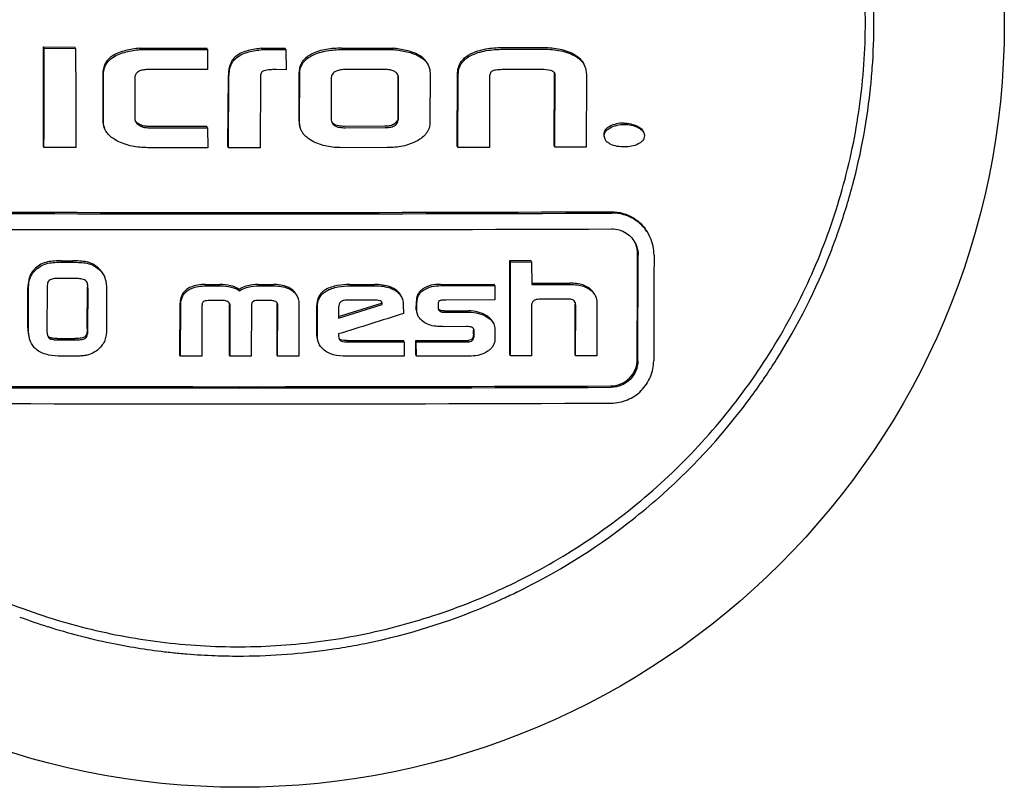
# Model space of a CAD drawing. Units: millimetres. Extents: x 14963 to 18482, y 9365 to 14234.
# Drawn here: x 17758 to 17776, y 12991 to 13006 of the extents above; entities that cross this region are included whole.
import ezdxf

# ---------------------------------------------------------------- set-up
doc = ezdxf.new("R2010")
doc.units = ezdxf.units.MM

msp = doc.modelspace()

# ---------------------------------------------------------------- linework, layer by layer
at = {"color": 7, "linetype": 'Continuous'}
for p, q in [((17758.325, 13005.197), (17758.314, 13005.222)), ((17758.314, 13005.222), (17758.906, 13005.221)), ((17758.325, 13005.197), (17758.918, 13005.196)), ((17758.918, 13005.196), (17758.906, 13005.221)), ((17760.134, 13005.173), (17760.122, 13005.199)), ((17761.401, 13005.173), (17761.389, 13005.198)), ((17761.401, 13005.173), (17761.405, 13004.796)), ((17762.431, 13005.172), (17762.419, 13005.198)), ((17762.419, 13005.198), (17762.867, 13005.198)), ((17762.431, 13005.172), (17762.879, 13005.173)), ((17762.879, 13005.173), (17762.867, 13005.198)), ((17762.879, 13005.173), (17762.883, 13004.792)), ((17763.927, 13005.199), (17764.895, 13005.2)), ((17763.939, 13005.173), (17764.906, 13005.175)), ((17764.906, 13005.175), (17764.895, 13005.2)), ((17767.693, 13005.207), (17766.957, 13005.205)), ((17766.969, 13005.179), (17767.704, 13005.181)), ((17759.431, 13004.717), (17759.429, 13003.84)), ((17761.405, 13004.796), (17760.272, 13004.796)), ((17762.883, 13004.792), (17762.693, 13004.796)), ((17763.127, 13003.825), (17763.129, 13004.746)), ((17763.138, 13003.799), (17763.14, 13004.721)), ((17764.741, 13004.798), (17764, 13004.797)), ((17765.595, 13004.727), (17765.593, 13003.803)), ((17766.105, 13003.353), (17766.113, 13004.709)), ((17767.698, 13004.798), (17766.973, 13004.796)), ((17767.935, 13003.358), (17767.939, 13004.731)), ((17767.947, 13003.333), (17767.95, 13004.706)), ((17759.441, 13003.815), (17759.443, 13004.691)), ((17760.035, 13004.649), (17760.033, 13003.879)), ((17761.787, 13003.349), (17761.795, 13004.691)), ((17761.799, 13003.323), (17761.807, 13004.665)), ((17762.399, 13004.655), (17762.396, 13003.323)), ((17763.732, 13004.625), (17763.73, 13003.896)), ((17764.991, 13004.652), (17764.99, 13003.909)), ((17765.001, 13003.884), (17765.003, 13004.627)), ((17766.116, 13003.328), (17766.125, 13004.684)), ((17766.716, 13004.648), (17766.713, 13003.329)), ((17768.541, 13004.688), (17768.538, 13003.335)), ((17761.391, 13003.725), (17760.274, 13003.726)), ((17760.285, 13003.701), (17761.403, 13003.7)), ((17761.403, 13003.7), (17761.391, 13003.725)), ((17761.403, 13003.7), (17761.407, 13003.323)), ((17764.737, 13003.727), (17763.986, 13003.726)), ((17763.998, 13003.701), (17764.749, 13003.702)), ((17758.321, 13003.327), (17758.31, 13003.352)), ((17758.919, 13003.326), (17758.321, 13003.327)), ((17761.407, 13003.323), (17760.279, 13003.324)), ((17761.799, 13003.323), (17761.787, 13003.349)), ((17762.396, 13003.323), (17761.799, 13003.323)), ((17764.789, 13003.325), (17763.94, 13003.324)), ((17766.116, 13003.328), (17766.105, 13003.353)), ((17766.713, 13003.329), (17766.116, 13003.328)), ((17767.947, 13003.333), (17767.935, 13003.358)), ((17768.538, 13003.335), (17767.947, 13003.333)), ((17758.649, 13001.19), (17758.864, 13001.19)), ((17767.099, 13001.195), (17767.496, 13001.196)), ((17767.11, 13001.169), (17767.099, 13001.195)), ((17767.508, 13001.17), (17767.496, 13001.196)), ((17758.66, 13001.165), (17758.875, 13001.165)), ((17767.11, 13001.169), (17767.508, 13001.17)), ((17767.508, 13001.17), (17767.51, 13000.742)), ((17758.918, 13000.857), (17758.583, 13000.858)), ((17759.459, 13000.894), (17759.471, 13000.863)), ((17758.016, 12999.929), (17758.019, 13000.68)), ((17758.028, 12999.904), (17758.03, 13000.654)), ((17758.379, 13000.668), (17758.376, 12999.889)), ((17759.137, 12999.915), (17759.14, 13000.692)), ((17759.149, 12999.89), (17759.151, 13000.667)), ((17759.502, 13000.654), (17759.5, 12999.901)), ((17761.357, 13000.744), (17761.637, 13000.744)), ((17761.368, 13000.719), (17761.649, 13000.719)), ((17762.008, 13000.628), (17761.997, 13000.653)), ((17762.357, 13000.744), (17762.644, 13000.744)), ((17762.368, 13000.719), (17762.656, 13000.719)), ((17764.083, 13000.745), (17764.55, 13000.746)), ((17764.094, 13000.72), (17764.561, 13000.721)), ((17765.791, 13000.748), (17766.804, 13000.751)), ((17765.802, 13000.723), (17766.815, 13000.725)), ((17766.815, 13000.725), (17766.804, 13000.751)), ((17766.815, 13000.725), (17766.818, 13000.455)), ((17767.51, 13000.768), (17768.227, 13000.77)), ((17767.51, 13000.742), (17768.239, 13000.744)), ((17761.679, 13000.443), (17761.44, 13000.443)), ((17762.281, 13000.436), (17762.239, 13000.397)), ((17762.312, 13000.443), (17762.281, 13000.436)), ((17762.582, 13000.443), (17762.312, 13000.443)), ((17764.547, 13000.45), (17764.035, 13000.449)), ((17765.336, 13000.268), (17765.337, 13000.43)), ((17766.818, 13000.455), (17765.891, 13000.452)), ((17768.196, 13000.471), (17767.678, 13000.469)), ((17768.33, 13000.406), (17768.307, 13000.44)), ((17760.882, 12999.416), (17760.888, 13000.395)), ((17760.893, 12999.391), (17760.9, 13000.37)), ((17761.298, 13000.35), (17761.295, 12999.391)), ((17761.816, 12999.416), (17761.819, 13000.363)), ((17761.828, 12999.391), (17761.831, 13000.338)), ((17762.229, 13000.34), (17762.226, 12999.391)), ((17762.712, 12999.416), (17762.715, 13000.378)), ((17762.724, 12999.391), (17762.727, 13000.352)), ((17763.125, 13000.367), (17763.122, 12999.391)), ((17763.461, 12999.78), (17763.463, 13000.349)), ((17763.472, 12999.755), (17763.474, 13000.323)), ((17763.868, 13000.139), (17764.68, 13000.394)), ((17763.868, 13000.11), (17764.692, 13000.369)), ((17763.872, 13000.319), (17763.868, 13000.11)), ((17764.692, 13000.369), (17764.68, 13000.394)), ((17765.089, 13000.367), (17765.092, 13000.197)), ((17765.348, 13000.242), (17765.349, 13000.405)), ((17765.746, 13000.359), (17765.746, 13000.295)), ((17765.746, 13000.295), (17765.751, 13000.27)), ((17765.784, 13000.241), (17765.772, 13000.266)), ((17765.858, 13000.246), (17766.322, 13000.248)), ((17767.509, 13000.356), (17767.505, 12999.399)), ((17768.326, 12999.427), (17768.329, 13000.377)), ((17768.338, 12999.402), (17768.341, 13000.351)), ((17768.739, 13000.412), (17768.735, 12999.403)), ((17765.365, 13000.161), (17765.362, 13000.168)), ((17765.87, 13000.221), (17766.333, 13000.222)), ((17766.284, 12999.951), (17765.866, 12999.95)), ((17766.413, 12999.81), (17766.414, 12999.886)), ((17766.816, 12999.901), (17766.815, 12999.702)), ((17758.395, 12999.769), (17758.416, 12999.738)), ((17758.568, 12999.727), (17758.908, 12999.726)), ((17758.58, 12999.701), (17758.92, 12999.701)), ((17763.87, 12999.812), (17763.87, 12999.78)), ((17763.87, 12999.78), (17763.877, 12999.743)), ((17763.877, 12999.743), (17763.885, 12999.716)), ((17764.028, 12999.688), (17765.096, 12999.689)), ((17765.108, 12999.664), (17765.096, 12999.689)), ((17765.324, 12999.69), (17766.32, 12999.692)), ((17765.336, 12999.664), (17765.324, 12999.69)), ((17765.327, 12999.419), (17765.324, 12999.69)), ((17766.425, 12999.785), (17766.425, 12999.861)), ((17764.039, 12999.662), (17765.108, 12999.664)), ((17765.108, 12999.664), (17765.11, 12999.393)), ((17765.336, 12999.664), (17766.331, 12999.666)), ((17765.338, 12999.394), (17765.336, 12999.664)), ((17758.867, 12999.393), (17758.649, 12999.394)), ((17760.893, 12999.391), (17760.882, 12999.416)), ((17761.295, 12999.391), (17760.893, 12999.391)), ((17761.828, 12999.391), (17761.816, 12999.416)), ((17762.226, 12999.391), (17761.828, 12999.391)), ((17762.724, 12999.391), (17762.712, 12999.416)), ((17763.122, 12999.391), (17762.724, 12999.391)), ((17765.11, 12999.393), (17764.021, 12999.392)), ((17765.338, 12999.394), (17765.327, 12999.419)), ((17766.372, 12999.396), (17765.338, 12999.394)), ((17767.108, 12999.398), (17767.096, 12999.423)), ((17767.505, 12999.399), (17767.108, 12999.398)), ((17768.338, 12999.402), (17768.326, 12999.427)), ((17768.735, 12999.403), (17768.338, 12999.402))]:
    msp.add_line(p, q, dxfattribs=at)
msp.add_circle((17762.014, 13005.667), 14.4, dxfattribs=at)
for centre, radius, start, end in [((17762.047, 13005.715), 11.75, 359.8924, 18.3892), ((17762.019, 13005.688), 11.939, 0.0356, 1.5466), ((17762.042, 13005.688), 11.916, 355.8658, 0.0365), ((17762.091, 13005.684), 11.867, 354.812, 355.8636), ((17762.108, 13005.683), 11.851, 354.2884, 354.8118), ((17762.012, 13005.695), 11.947, 345.0497, 354.2745), ((17762.028, 13005.691), 11.93, 340.6497, 345.0497), ((17762.01, 14787.232), 1785.129, 269.775421, 270.224579), ((17762.022, 14793.521), 1791.444, 269.776213, 270.223787), ((17762.021, 14789.87), 1788.091, 269.775793, 270.224207), ((17762.08, 13005.674), 11.876, 338.6748, 340.647), ((17769.023, 13001.301), 0.792, 359.816, 24.5516), ((17761.974, 13005.719), 11.991, 327.7993, 338.6562), ((17762.614, 13000.378), 0.101, 359.7599, 4.9725), ((17762.008, 13005.699), 11.951, 325.8953, 327.7936), ((17762.028, 13005.686), 11.928, 325.4301, 325.8949), ((17762, 14781.556), 1782.737, 269.77512, 270.22488), ((17762.012, 14787.854), 1789.06, 269.775914, 270.224086), ((17762.039, 13005.678), 11.914, 323.1747, 325.4298), ((17762.011, 14784.065), 1785.57, 269.775476, 270.224524), ((17761.976, 13005.73), 11.996, 311.0384, 323.1581), ((17762.029, 13005.675), 11.919, 307.7993, 311.0198), ((17761.957, 13005.771), 12.04, 295.9841, 307.7882), ((17761.978, 13005.745), 11.829, 294.5679, 297.7827), ((17762.032, 13005.627), 11.877, 294.5592, 295.9649), ((17761.972, 13005.778), 12.04, 281.7753, 292.8493), ((17762.03, 13005.633), 11.883, 292.8654, 294.5576), ((17761.975, 13005.649), 11.905, 249.7983, 252.5013), ((17761.997, 13005.722), 11.981, 252.5043, 258.3192), ((17761.996, 13005.715), 11.974, 258.318, 263.2589), ((17761.999, 13005.651), 11.91, 278.5815, 280.7194), ((17761.991, 13005.695), 11.955, 280.7193, 281.7666), ((17761.989, 13005.658), 11.917, 263.2618, 264.6128), ((17761.988, 13005.649), 11.908, 264.6132, 265.3026), ((17761.99, 13005.68), 11.939, 265.3034, 267.8815), ((17761.991, 13005.722), 11.981, 269.9472, 277.7864), ((17761.998, 13005.662), 11.921, 277.7935, 278.581), ((17761.991, 13005.709), 11.968, 267.8813, 269.9454)]:
    msp.add_arc(centre, radius, start, end, dxfattribs=at)
for points, knots in [([(17767.492, 12995.28), (17767.963, 12995.528), (17768.874, 12996.089), (17770.112, 12997.107), (17771.202, 12998.283), (17772.124, 12999.595), (17772.859, 13001.018), (17773.395, 13002.528), (17773.722, 13004.095), (17773.796, 13005.161), (17773.797, 13005.693)], [0, 0, 0, 0, 0.125099, 0.250182, 0.375242, 0.50027, 0.625261, 0.750212, 0.875124, 1, 1, 1, 1]), ([(17758.31, 13003.352), (17758.31, 13003.508), (17758.312, 13004.131), (17758.313, 13004.755), (17758.314, 13005.222)], [0, 0, 0, 0, 0.249881, 1, 1, 1, 1]), ([(17758.321, 13003.327), (17758.322, 13003.483), (17758.323, 13004.106), (17758.324, 13004.729), (17758.325, 13005.197)], [0, 0, 0, 0, 0.249881, 1, 1, 1, 1]), ([(17758.918, 13005.196), (17758.918, 13005.04), (17758.919, 13004.417), (17758.919, 13003.793), (17758.919, 13003.326)], [0, 0, 0, 0, 0.250115, 1, 1, 1, 1]), ([(17760.122, 13005.199), (17760.033, 13005.189), (17759.856, 13005.162), (17759.683, 13005.1), (17759.608, 13005.051)], [0, 0, 0, 0, 0.500854, 1, 1, 1, 1]), ([(17759.62, 13005.026), (17759.695, 13005.075), (17759.867, 13005.137), (17760.045, 13005.164), (17760.134, 13005.173)], [0, 0, 0, 0, 0.49915, 1, 1, 1, 1]), ([(17762.419, 13005.198), (17762.334, 13005.189), (17762.206, 13005.169), (17762.043, 13005.115), (17761.968, 13005.071), (17761.935, 13005.044)], [0, 0, 0, 0, 0.500027, 0.75017, 1, 1, 1, 1]), ([(17761.947, 13005.018), (17761.979, 13005.046), (17762.055, 13005.089), (17762.218, 13005.144), (17762.346, 13005.164), (17762.431, 13005.172)], [0, 0, 0, 0, 0.249823, 0.49997, 1, 1, 1, 1]), ([(17763.364, 13005.089), (17763.331, 13005.073), (17763.268, 13005.035), (17763.189, 13004.957), (17763.138, 13004.856), (17763.129, 13004.783), (17763.129, 13004.746)], [0, 0, 0, 0, 0.250469, 0.500567, 0.75028, 1, 1, 1, 1]), ([(17763.927, 13005.199), (17763.831, 13005.199), (17763.638, 13005.187), (17763.45, 13005.133), (17763.364, 13005.089)], [0, 0, 0, 0, 0.500437, 1, 1, 1, 1]), ([(17763.376, 13005.064), (17763.462, 13005.107), (17763.65, 13005.161), (17763.843, 13005.173), (17763.939, 13005.173)], [0, 0, 0, 0, 0.499556, 1, 1, 1, 1]), ([(17765.384, 13005.068), (17765.31, 13005.11), (17765.147, 13005.164), (17764.979, 13005.19), (17764.895, 13005.2)], [0, 0, 0, 0, 0.499195, 1, 1, 1, 1]), ([(17764.906, 13005.175), (17764.991, 13005.165), (17765.158, 13005.139), (17765.322, 13005.084), (17765.396, 13005.043)], [0, 0, 0, 0, 0.500797, 1, 1, 1, 1]), ([(17765.554, 13004.894), (17765.537, 13004.932), (17765.487, 13005), (17765.42, 13005.048), (17765.384, 13005.068)], [0, 0, 0, 0, 0.499423, 1, 1, 1, 1]), ([(17766.113, 13004.709), (17766.113, 13004.747), (17766.121, 13004.824), (17766.166, 13004.932), (17766.242, 13005.019), (17766.306, 13005.062), (17766.34, 13005.08)], [0, 0, 0, 0, 0.249698, 0.499668, 0.749839, 1, 1, 1, 1]), ([(17766.957, 13005.205), (17766.852, 13005.204), (17766.64, 13005.191), (17766.433, 13005.129), (17766.34, 13005.08)], [0, 0, 0, 0, 0.500374, 1, 1, 1, 1]), ([(17766.352, 13005.054), (17766.445, 13005.104), (17766.652, 13005.165), (17766.863, 13005.179), (17766.969, 13005.179)], [0, 0, 0, 0, 0.499617, 1, 1, 1, 1]), ([(17768.303, 13005.085), (17768.211, 13005.134), (17768.007, 13005.195), (17767.798, 13005.207), (17767.693, 13005.207)], [0, 0, 0, 0, 0.498953, 1, 1, 1, 1]), ([(17767.704, 13005.181), (17767.809, 13005.182), (17768.018, 13005.17), (17768.223, 13005.109), (17768.315, 13005.059)], [0, 0, 0, 0, 0.501039, 1, 1, 1, 1]), ([(17768.303, 13005.085), (17768.344, 13005.063), (17768.42, 13005.01), (17768.475, 13004.934), (17768.494, 13004.892)], [0, 0, 0, 0, 0.500277, 1, 1, 1, 1]), ([(17759.608, 13005.051), (17759.58, 13005.033), (17759.528, 13004.992), (17759.469, 13004.91), (17759.437, 13004.816), (17759.431, 13004.75), (17759.431, 13004.717)], [0, 0, 0, 0, 0.250299, 0.500244, 0.750068, 1, 1, 1, 1]), ([(17759.443, 13004.691), (17759.443, 13004.724), (17759.448, 13004.79), (17759.481, 13004.885), (17759.54, 13004.966), (17759.592, 13005.008), (17759.62, 13005.026)], [0, 0, 0, 0, 0.249803, 0.499695, 0.749757, 1, 1, 1, 1]), ([(17761.935, 13005.044), (17761.91, 13005.023), (17761.866, 13004.973), (17761.823, 13004.884), (17761.8, 13004.789), (17761.795, 13004.723), (17761.795, 13004.691)], [0, 0, 0, 0, 0.250091, 0.500081, 0.750041, 1, 1, 1, 1]), ([(17761.807, 13004.665), (17761.807, 13004.698), (17761.811, 13004.763), (17761.834, 13004.859), (17761.878, 13004.948), (17761.922, 13004.997), (17761.947, 13005.018)], [0, 0, 0, 0, 0.249995, 0.499981, 0.749952, 1, 1, 1, 1]), ([(17763.14, 13004.721), (17763.14, 13004.757), (17763.15, 13004.831), (17763.2, 13004.931), (17763.28, 13005.009), (17763.343, 13005.047), (17763.376, 13005.064)], [0, 0, 0, 0, 0.24966, 0.499333, 0.74947, 1, 1, 1, 1]), ([(17765.396, 13005.043), (17765.431, 13005.022), (17765.499, 13004.974), (17765.548, 13004.906), (17765.565, 13004.869)], [0, 0, 0, 0, 0.500454, 1, 1, 1, 1]), ([(17766.125, 13004.684), (17766.125, 13004.722), (17766.133, 13004.799), (17766.177, 13004.906), (17766.254, 13004.994), (17766.318, 13005.036), (17766.352, 13005.054)], [0, 0, 0, 0, 0.249695, 0.499674, 0.749839, 1, 1, 1, 1]), ([(17768.315, 13005.059), (17768.355, 13005.038), (17768.431, 13004.985), (17768.486, 13004.909), (17768.505, 13004.867)], [0, 0, 0, 0, 0.500275, 1, 1, 1, 1]), ([(17760.097, 13004.756), (17760.079, 13004.744), (17760.055, 13004.721), (17760.037, 13004.682), (17760.035, 13004.66), (17760.035, 13004.649)], [0, 0, 0, 0, 0.498778, 0.749303, 1, 1, 1, 1]), ([(17760.272, 13004.796), (17760.242, 13004.796), (17760.181, 13004.792), (17760.122, 13004.772), (17760.097, 13004.756)], [0, 0, 0, 0, 0.501003, 1, 1, 1, 1]), ([(17762.466, 13004.772), (17762.454, 13004.768), (17762.432, 13004.757), (17762.41, 13004.727), (17762.4, 13004.691), (17762.399, 13004.667), (17762.399, 13004.655)], [0, 0, 0, 0, 0.250126, 0.500179, 0.750189, 1, 1, 1, 1]), ([(17762.693, 13004.796), (17762.655, 13004.796), (17762.578, 13004.794), (17762.503, 13004.782), (17762.466, 13004.772)], [0, 0, 0, 0, 0.500181, 1, 1, 1, 1]), ([(17764, 13004.797), (17763.97, 13004.797), (17763.925, 13004.794), (17763.866, 13004.783), (17763.823, 13004.768), (17763.784, 13004.746), (17763.753, 13004.712), (17763.735, 13004.67), (17763.732, 13004.64), (17763.732, 13004.625)], [0, 0, 0, 0, 0.250172, 0.375367, 0.500545, 0.625637, 0.750516, 0.875244, 1, 1, 1, 1]), ([(17764.989, 13004.696), (17764.98, 13004.717), (17764.947, 13004.755), (17764.882, 13004.783), (17764.812, 13004.796), (17764.765, 13004.798), (17764.741, 13004.798)], [0, 0, 0, 0, 0.248274, 0.49815, 0.748915, 1, 1, 1, 1]), ([(17766.768, 13004.768), (17766.758, 13004.762), (17766.74, 13004.747), (17766.724, 13004.716), (17766.717, 13004.682), (17766.716, 13004.659), (17766.716, 13004.648)], [0, 0, 0, 0, 0.250163, 0.500327, 0.750266, 1, 1, 1, 1]), ([(17766.973, 13004.796), (17766.939, 13004.795), (17766.886, 13004.794), (17766.818, 13004.784), (17766.784, 13004.774), (17766.768, 13004.768)], [0, 0, 0, 0, 0.499854, 0.74995, 1, 1, 1, 1]), ([(17768.505, 13004.867), (17768.518, 13004.839), (17768.536, 13004.78), (17768.541, 13004.718), (17768.541, 13004.688)], [0, 0, 0, 0, 0.499879, 1, 1, 1, 1]), ([(17760.046, 13003.818), (17760.052, 13003.805), (17760.069, 13003.78), (17760.093, 13003.76), (17760.105, 13003.752)], [0, 0, 0, 0, 0.499906, 1, 1, 1, 1]), ([(17760.274, 13003.726), (17760.242, 13003.726), (17760.178, 13003.733), (17760.12, 13003.76), (17760.094, 13003.777)], [0, 0, 0, 0, 0.500191, 1, 1, 1, 1]), ([(17763.127, 13003.825), (17763.127, 13003.799), (17763.131, 13003.748), (17763.147, 13003.7), (17763.157, 13003.676)], [0, 0, 0, 0, 0.50005, 1, 1, 1, 1]), ([(17763.169, 13003.651), (17763.158, 13003.674), (17763.143, 13003.723), (17763.138, 13003.774), (17763.138, 13003.799)], [0, 0, 0, 0, 0.499934, 1, 1, 1, 1]), ([(17763.986, 13003.726), (17763.949, 13003.726), (17763.876, 13003.729), (17763.802, 13003.751), (17763.774, 13003.773)], [0, 0, 0, 0, 0.502442, 1, 1, 1, 1]), ([(17764.99, 13003.909), (17764.99, 13003.88), (17764.982, 13003.834), (17764.946, 13003.786), (17764.91, 13003.76), (17764.868, 13003.743), (17764.811, 13003.73), (17764.767, 13003.727), (17764.737, 13003.727)], [0, 0, 0, 0, 0.248756, 0.374154, 0.499635, 0.624893, 0.750051, 1, 1, 1, 1]), ([(17764.749, 13003.702), (17764.778, 13003.702), (17764.823, 13003.705), (17764.88, 13003.718), (17764.921, 13003.735), (17764.958, 13003.761), (17764.984, 13003.797), (17764.999, 13003.839), (17765.001, 13003.869), (17765.001, 13003.884)], [0, 0, 0, 0, 0.249324, 0.374221, 0.499661, 0.624727, 0.750033, 0.875117, 1, 1, 1, 1]), ([(17765.593, 13003.803), (17765.593, 13003.766), (17765.581, 13003.692), (17765.528, 13003.593), (17765.45, 13003.514), (17765.389, 13003.473), (17765.357, 13003.455)], [0, 0, 0, 0, 0.249528, 0.499317, 0.749549, 1, 1, 1, 1]), ([(17769.242, 13003.788), (17769.197, 13003.787), (17769.106, 13003.778), (17769.019, 13003.747), (17768.979, 13003.726)], [0, 0, 0, 0, 0.49968, 1, 1, 1, 1]), ([(17769.242, 13003.788), (17769.287, 13003.788), (17769.378, 13003.778), (17769.464, 13003.747), (17769.504, 13003.727)], [0, 0, 0, 0, 0.500386, 1, 1, 1, 1]), ([(17759.697, 13003.454), (17759.65, 13003.479), (17759.561, 13003.537), (17759.493, 13003.622), (17759.471, 13003.67)], [0, 0, 0, 0, 0.501195, 1, 1, 1, 1]), ([(17760.105, 13003.752), (17760.131, 13003.735), (17760.19, 13003.707), (17760.254, 13003.701), (17760.285, 13003.701)], [0, 0, 0, 0, 0.499807, 1, 1, 1, 1]), ([(17763.38, 13003.447), (17763.336, 13003.471), (17763.273, 13003.512), (17763.205, 13003.585), (17763.179, 13003.628), (17763.169, 13003.651)], [0, 0, 0, 0, 0.499613, 0.7499, 1, 1, 1, 1]), ([(17763.785, 13003.748), (17763.814, 13003.725), (17763.888, 13003.703), (17763.961, 13003.701), (17763.998, 13003.701)], [0, 0, 0, 0, 0.497503, 1, 1, 1, 1]), ([(17768.979, 13003.726), (17768.964, 13003.718), (17768.935, 13003.701), (17768.898, 13003.668), (17768.872, 13003.624), (17768.866, 13003.59), (17768.866, 13003.574)], [0, 0, 0, 0, 0.250296, 0.500595, 0.750518, 1, 1, 1, 1]), ([(17768.878, 13003.549), (17768.878, 13003.565), (17768.884, 13003.599), (17768.91, 13003.642), (17768.947, 13003.676), (17768.975, 13003.693), (17768.99, 13003.701)], [0, 0, 0, 0, 0.249425, 0.499322, 0.749613, 1, 1, 1, 1]), ([(17768.99, 13003.701), (17769.031, 13003.721), (17769.117, 13003.753), (17769.208, 13003.762), (17769.254, 13003.762)], [0, 0, 0, 0, 0.500312, 1, 1, 1, 1]), ([(17769.254, 13003.762), (17769.299, 13003.762), (17769.39, 13003.753), (17769.475, 13003.722), (17769.516, 13003.702)], [0, 0, 0, 0, 0.50038, 1, 1, 1, 1]), ([(17769.504, 13003.727), (17769.526, 13003.717), (17769.568, 13003.692), (17769.6, 13003.654), (17769.61, 13003.632)], [0, 0, 0, 0, 0.500771, 1, 1, 1, 1]), ([(17769.516, 13003.702), (17769.538, 13003.691), (17769.579, 13003.667), (17769.611, 13003.628), (17769.621, 13003.606)], [0, 0, 0, 0, 0.50105, 1, 1, 1, 1]), ([(17760.279, 13003.324), (17760.179, 13003.324), (17759.978, 13003.341), (17759.785, 13003.407), (17759.697, 13003.454)], [0, 0, 0, 0, 0.500444, 1, 1, 1, 1]), ([(17763.94, 13003.324), (17763.844, 13003.324), (17763.65, 13003.339), (17763.465, 13003.402), (17763.38, 13003.447)], [0, 0, 0, 0, 0.500579, 1, 1, 1, 1]), ([(17765.357, 13003.455), (17765.272, 13003.407), (17765.083, 13003.341), (17764.887, 13003.325), (17764.789, 13003.325)], [0, 0, 0, 0, 0.499775, 1, 1, 1, 1]), ([(17768.991, 13003.392), (17768.97, 13003.403), (17768.931, 13003.427), (17768.901, 13003.465), (17768.891, 13003.486)], [0, 0, 0, 0, 0.500855, 1, 1, 1, 1]), ([(17769.634, 13003.548), (17769.633, 13003.531), (17769.628, 13003.497), (17769.6, 13003.454), (17769.562, 13003.421), (17769.533, 13003.403), (17769.518, 13003.395)], [0, 0, 0, 0, 0.249367, 0.499275, 0.7496, 1, 1, 1, 1]), ([(17769.258, 13003.338), (17769.212, 13003.338), (17769.121, 13003.344), (17769.031, 13003.371), (17768.991, 13003.392)], [0, 0, 0, 0, 0.5009, 1, 1, 1, 1]), ([(17769.518, 13003.395), (17769.478, 13003.374), (17769.392, 13003.345), (17769.303, 13003.338), (17769.258, 13003.338)], [0, 0, 0, 0, 0.500107, 1, 1, 1, 1]), ([(17769.007, 13002.117), (17769.083, 13002.117), (17769.235, 13002.096), (17769.444, 13002.002), (17769.618, 13001.852), (17769.7, 13001.724), (17769.732, 13001.655)], [0, 0, 0, 0, 0.250582, 0.50059, 0.750284, 1, 1, 1, 1]), ([(17769.743, 13001.63), (17769.712, 13001.698), (17769.629, 13001.827), (17769.456, 13001.976), (17769.247, 13002.071), (17769.095, 13002.092), (17769.019, 13002.091)], [0, 0, 0, 0, 0.249716, 0.499412, 0.74942, 1, 1, 1, 1]), ([(17769.018, 13001.793), (17769.065, 13001.793), (17769.16, 13001.78), (17769.291, 13001.721), (17769.4, 13001.627), (17769.451, 13001.547), (17769.471, 13001.504)], [0, 0, 0, 0, 0.25059, 0.500603, 0.7503, 1, 1, 1, 1]), ([(17758.649, 13001.19), (17758.605, 13001.191), (17758.517, 13001.189), (17758.428, 13001.18), (17758.385, 13001.17)], [0, 0, 0, 0, 0.500195, 1, 1, 1, 1]), ([(17759.125, 13001.171), (17759.082, 13001.18), (17758.995, 13001.188), (17758.907, 13001.19), (17758.864, 13001.19)], [0, 0, 0, 0, 0.499813, 1, 1, 1, 1]), ([(17767.096, 12999.423), (17767.097, 12999.571), (17767.097, 13000.161), (17767.098, 13000.752), (17767.099, 13001.195)], [0, 0, 0, 0, 0.249834, 1, 1, 1, 1]), ([(17769.498, 12999.332), (17769.498, 12999.498), (17769.5, 13000.161), (17769.503, 13000.825), (17769.504, 13001.322)], [0, 0, 0, 0, 0.249813, 1, 1, 1, 1]), ([(17769.509, 12999.307), (17769.51, 12999.473), (17769.512, 13000.136), (17769.514, 13000.799), (17769.516, 13001.297)], [0, 0, 0, 0, 0.249814, 1, 1, 1, 1]), ([(17769.815, 13001.298), (17769.814, 13001.132), (17769.812, 13000.469), (17769.81, 12999.805), (17769.809, 12999.308)], [0, 0, 0, 0, 0.250181, 1, 1, 1, 1]), ([(17758.16, 13001.052), (17758.136, 13001.029), (17758.09, 13000.979), (17758.059, 13000.918), (17758.048, 13000.886)], [0, 0, 0, 0, 0.500327, 1, 1, 1, 1]), ([(17758.059, 13000.861), (17758.07, 13000.893), (17758.102, 13000.953), (17758.147, 13001.004), (17758.172, 13001.027)], [0, 0, 0, 0, 0.499642, 1, 1, 1, 1]), ([(17758.385, 13001.17), (17758.343, 13001.161), (17758.262, 13001.132), (17758.191, 13001.082), (17758.16, 13001.052)], [0, 0, 0, 0, 0.500336, 1, 1, 1, 1]), ([(17758.172, 13001.027), (17758.203, 13001.056), (17758.273, 13001.107), (17758.355, 13001.136), (17758.397, 13001.145)], [0, 0, 0, 0, 0.499659, 1, 1, 1, 1]), ([(17758.397, 13001.145), (17758.44, 13001.154), (17758.528, 13001.163), (17758.616, 13001.165), (17758.66, 13001.165)], [0, 0, 0, 0, 0.499806, 1, 1, 1, 1]), ([(17758.875, 13001.165), (17758.919, 13001.165), (17759.006, 13001.162), (17759.094, 13001.154), (17759.136, 13001.145)], [0, 0, 0, 0, 0.500188, 1, 1, 1, 1]), ([(17759.35, 13001.051), (17759.319, 13001.081), (17759.249, 13001.132), (17759.167, 13001.162), (17759.125, 13001.171)], [0, 0, 0, 0, 0.499676, 1, 1, 1, 1]), ([(17759.136, 13001.145), (17759.178, 13001.136), (17759.26, 13001.107), (17759.331, 13001.055), (17759.362, 13001.026)], [0, 0, 0, 0, 0.500325, 1, 1, 1, 1]), ([(17767.108, 12999.398), (17767.108, 12999.545), (17767.109, 13000.136), (17767.11, 13000.726), (17767.11, 13001.169)], [0, 0, 0, 0, 0.249835, 1, 1, 1, 1]), ([(17758.048, 13000.886), (17758.042, 13000.87), (17758.024, 13000.802), (17758.019, 13000.732), (17758.019, 13000.68)], [0, 0, 0, 0, 0.250239, 1, 1, 1, 1]), ([(17758.03, 13000.654), (17758.03, 13000.707), (17758.035, 13000.777), (17758.054, 13000.844), (17758.059, 13000.861)], [0, 0, 0, 0, 0.749761, 1, 1, 1, 1]), ([(17758.417, 13000.821), (17758.398, 13000.803), (17758.381, 13000.747), (17758.379, 13000.695), (17758.379, 13000.668)], [0, 0, 0, 0, 0.496894, 1, 1, 1, 1]), ([(17758.583, 13000.858), (17758.555, 13000.858), (17758.511, 13000.856), (17758.455, 13000.844), (17758.428, 13000.831), (17758.417, 13000.821)], [0, 0, 0, 0, 0.500519, 0.750728, 1, 1, 1, 1]), ([(17759.103, 13000.82), (17759.09, 13000.829), (17759.06, 13000.842), (17758.998, 13000.855), (17758.95, 13000.857), (17758.918, 13000.857)], [0, 0, 0, 0, 0.249456, 0.499611, 1, 1, 1, 1]), ([(17759.151, 13000.667), (17759.151, 13000.686), (17759.15, 13000.725), (17759.141, 13000.763), (17759.133, 13000.781)], [0, 0, 0, 0, 0.500354, 1, 1, 1, 1]), ([(17761.007, 13000.651), (17760.988, 13000.636), (17760.952, 13000.602), (17760.901, 13000.518), (17760.889, 13000.444), (17760.888, 13000.395)], [0, 0, 0, 0, 0.251169, 0.501879, 1, 1, 1, 1]), ([(17760.9, 13000.37), (17760.9, 13000.418), (17760.913, 13000.493), (17760.964, 13000.577), (17760.999, 13000.611), (17761.019, 13000.626)], [0, 0, 0, 0, 0.497939, 0.748737, 1, 1, 1, 1]), ([(17761.357, 13000.744), (17761.311, 13000.744), (17761.219, 13000.739), (17761.099, 13000.708), (17761.031, 13000.67), (17761.007, 13000.651)], [0, 0, 0, 0, 0.375331, 0.750153, 1, 1, 1, 1]), ([(17761.019, 13000.626), (17761.043, 13000.644), (17761.11, 13000.682), (17761.23, 13000.713), (17761.322, 13000.719), (17761.368, 13000.719)], [0, 0, 0, 0, 0.249829, 0.624656, 1, 1, 1, 1]), ([(17762.159, 13000.72), (17762.116, 13000.71), (17762.059, 13000.692), (17762.009, 13000.662), (17761.997, 13000.653)], [0, 0, 0, 0, 0.749644, 1, 1, 1, 1]), ([(17762.008, 13000.628), (17762.02, 13000.636), (17762.071, 13000.667), (17762.128, 13000.685), (17762.171, 13000.694)], [0, 0, 0, 0, 0.250163, 1, 1, 1, 1]), ([(17762.993, 13000.651), (17762.969, 13000.67), (17762.902, 13000.708), (17762.782, 13000.739), (17762.69, 13000.744), (17762.644, 13000.744)], [0, 0, 0, 0, 0.249543, 0.624296, 1, 1, 1, 1]), ([(17762.656, 13000.719), (17762.702, 13000.719), (17762.793, 13000.713), (17762.913, 13000.683), (17762.981, 13000.644), (17763.005, 13000.626)], [0, 0, 0, 0, 0.37573, 0.750487, 1, 1, 1, 1]), ([(17763.084, 13000.538), (17763.074, 13000.56), (17763.048, 13000.602), (17763.012, 13000.636), (17762.993, 13000.651)], [0, 0, 0, 0, 0.499714, 1, 1, 1, 1]), ([(17763.005, 13000.626), (17763.024, 13000.611), (17763.06, 13000.577), (17763.086, 13000.535), (17763.096, 13000.512)], [0, 0, 0, 0, 0.500278, 1, 1, 1, 1]), ([(17763.626, 13000.647), (17763.6, 13000.632), (17763.552, 13000.596), (17763.497, 13000.523), (17763.468, 13000.438), (17763.463, 13000.378), (17763.463, 13000.349)], [0, 0, 0, 0, 0.250652, 0.500766, 0.75047, 1, 1, 1, 1]), ([(17763.474, 13000.323), (17763.474, 13000.353), (17763.48, 13000.413), (17763.509, 13000.498), (17763.563, 13000.57), (17763.612, 13000.606), (17763.638, 13000.621)], [0, 0, 0, 0, 0.249362, 0.499107, 0.749361, 1, 1, 1, 1]), ([(17764.083, 13000.745), (17764.004, 13000.745), (17763.847, 13000.734), (17763.694, 13000.686), (17763.626, 13000.647)], [0, 0, 0, 0, 0.500588, 1, 1, 1, 1]), ([(17763.638, 13000.621), (17763.706, 13000.66), (17763.859, 13000.709), (17764.016, 13000.72), (17764.094, 13000.72)], [0, 0, 0, 0, 0.499403, 1, 1, 1, 1]), ([(17764.932, 13000.655), (17764.904, 13000.672), (17764.784, 13000.73), (17764.649, 13000.746), (17764.55, 13000.746)], [0, 0, 0, 0, 0.250442, 1, 1, 1, 1]), ([(17764.561, 13000.721), (17764.66, 13000.721), (17764.796, 13000.705), (17764.916, 13000.647), (17764.944, 13000.63)], [0, 0, 0, 0, 0.749558, 1, 1, 1, 1]), ([(17765.051, 13000.525), (17765.039, 13000.552), (17765.005, 13000.602), (17764.957, 13000.639), (17764.932, 13000.655)], [0, 0, 0, 0, 0.499463, 1, 1, 1, 1]), ([(17764.944, 13000.63), (17764.969, 13000.614), (17765.016, 13000.577), (17765.05, 13000.527), (17765.062, 13000.5)], [0, 0, 0, 0, 0.500403, 1, 1, 1, 1]), ([(17765.458, 13000.662), (17765.439, 13000.649), (17765.404, 13000.619), (17765.364, 13000.563), (17765.341, 13000.498), (17765.337, 13000.453), (17765.337, 13000.43)], [0, 0, 0, 0, 0.25059, 0.500863, 0.750654, 1, 1, 1, 1]), ([(17765.349, 13000.405), (17765.349, 13000.427), (17765.353, 13000.473), (17765.376, 13000.538), (17765.416, 13000.594), (17765.451, 13000.624), (17765.469, 13000.637)], [0, 0, 0, 0, 0.249346, 0.499141, 0.749414, 1, 1, 1, 1]), ([(17765.791, 13000.748), (17765.733, 13000.748), (17765.617, 13000.739), (17765.505, 13000.695), (17765.458, 13000.662)], [0, 0, 0, 0, 0.500631, 1, 1, 1, 1]), ([(17765.469, 13000.637), (17765.517, 13000.67), (17765.628, 13000.713), (17765.744, 13000.723), (17765.802, 13000.723)], [0, 0, 0, 0, 0.499347, 1, 1, 1, 1]), ([(17768.656, 13000.618), (17768.632, 13000.645), (17768.577, 13000.693), (17768.51, 13000.725), (17768.476, 13000.736)], [0, 0, 0, 0, 0.499625, 1, 1, 1, 1]), ([(17768.487, 13000.711), (17768.522, 13000.7), (17768.589, 13000.668), (17768.643, 13000.619), (17768.668, 13000.592)], [0, 0, 0, 0, 0.500345, 1, 1, 1, 1]), ([(17761.44, 13000.443), (17761.421, 13000.443), (17761.393, 13000.442), (17761.356, 13000.435), (17761.338, 13000.429), (17761.329, 13000.424)], [0, 0, 0, 0, 0.5001, 0.750255, 1, 1, 1, 1]), ([(17761.822, 13000.381), (17761.817, 13000.394), (17761.798, 13000.416), (17761.761, 13000.434), (17761.72, 13000.442), (17761.693, 13000.443), (17761.679, 13000.443)], [0, 0, 0, 0, 0.248354, 0.498238, 0.748958, 1, 1, 1, 1]), ([(17762.707, 13000.406), (17762.692, 13000.423), (17762.648, 13000.441), (17762.604, 13000.443), (17762.582, 13000.443)], [0, 0, 0, 0, 0.496672, 1, 1, 1, 1]), ([(17763.096, 13000.512), (17763.101, 13000.501), (17763.119, 13000.455), (17763.125, 13000.404), (17763.125, 13000.367)], [0, 0, 0, 0, 0.250901, 1, 1, 1, 1]), ([(17764.035, 13000.449), (17764.015, 13000.449), (17763.975, 13000.447), (17763.927, 13000.43), (17763.897, 13000.403), (17763.876, 13000.369), (17763.872, 13000.338), (17763.872, 13000.319)], [0, 0, 0, 0, 0.250785, 0.500856, 0.626268, 0.751429, 1, 1, 1, 1]), ([(17764.651, 13000.439), (17764.635, 13000.444), (17764.599, 13000.449), (17764.564, 13000.45), (17764.547, 13000.45)], [0, 0, 0, 0, 0.499358, 1, 1, 1, 1]), ([(17765.771, 13000.437), (17765.759, 13000.43), (17765.747, 13000.4), (17765.746, 13000.373), (17765.746, 13000.359)], [0, 0, 0, 0, 0.494095, 1, 1, 1, 1]), ([(17765.891, 13000.452), (17765.871, 13000.452), (17765.84, 13000.452), (17765.8, 13000.447), (17765.78, 13000.441), (17765.771, 13000.437)], [0, 0, 0, 0, 0.499982, 0.750112, 1, 1, 1, 1]), ([(17767.678, 13000.469), (17767.659, 13000.469), (17767.621, 13000.467), (17767.573, 13000.455), (17767.54, 13000.434), (17767.515, 13000.405), (17767.509, 13000.375), (17767.509, 13000.356)], [0, 0, 0, 0, 0.250577, 0.501095, 0.626762, 0.752216, 1, 1, 1, 1]), ([(17768.307, 13000.44), (17768.299, 13000.446), (17768.266, 13000.466), (17768.225, 13000.471), (17768.196, 13000.471)], [0, 0, 0, 0, 0.250624, 1, 1, 1, 1]), ([(17761.329, 13000.424), (17761.323, 13000.42), (17761.313, 13000.41), (17761.3, 13000.385), (17761.298, 13000.364), (17761.298, 13000.35)], [0, 0, 0, 0, 0.251205, 0.501643, 1, 1, 1, 1]), ([(17765.751, 13000.27), (17765.754, 13000.263), (17765.764, 13000.251), (17765.777, 13000.244), (17765.784, 13000.241)], [0, 0, 0, 0, 0.499638, 1, 1, 1, 1]), ([(17765.858, 13000.246), (17765.843, 13000.246), (17765.813, 13000.248), (17765.785, 13000.258), (17765.772, 13000.266)], [0, 0, 0, 0, 0.50126, 1, 1, 1, 1]), ([(17766.662, 13000.156), (17766.612, 13000.188), (17766.5, 13000.235), (17766.381, 13000.248), (17766.322, 13000.248)], [0, 0, 0, 0, 0.499114, 1, 1, 1, 1]), ([(17765.606, 12999.977), (17765.568, 12999.988), (17765.494, 13000.018), (17765.432, 13000.069), (17765.405, 13000.099)], [0, 0, 0, 0, 0.500717, 1, 1, 1, 1]), ([(17765.784, 13000.241), (17765.796, 13000.233), (17765.825, 13000.223), (17765.855, 13000.221), (17765.87, 13000.221)], [0, 0, 0, 0, 0.498758, 1, 1, 1, 1]), ([(17766.333, 13000.222), (17766.393, 13000.222), (17766.512, 13000.209), (17766.623, 13000.162), (17766.673, 13000.131)], [0, 0, 0, 0, 0.500882, 1, 1, 1, 1]), ([(17766.783, 13000.027), (17766.771, 13000.054), (17766.735, 13000.103), (17766.687, 13000.14), (17766.662, 13000.156)], [0, 0, 0, 0, 0.499242, 1, 1, 1, 1]), ([(17766.673, 13000.131), (17766.699, 13000.115), (17766.747, 13000.078), (17766.782, 13000.029), (17766.795, 13000.001)], [0, 0, 0, 0, 0.500702, 1, 1, 1, 1]), ([(17758.016, 12999.929), (17758.016, 12999.866), (17758.024, 12999.78), (17758.054, 12999.701), (17758.063, 12999.681)], [0, 0, 0, 0, 0.749301, 1, 1, 1, 1]), ([(17758.074, 12999.656), (17758.065, 12999.675), (17758.036, 12999.755), (17758.028, 12999.841), (17758.028, 12999.904)], [0, 0, 0, 0, 0.2507, 1, 1, 1, 1]), ([(17758.376, 12999.889), (17758.376, 12999.868), (17758.378, 12999.828), (17758.386, 12999.788), (17758.395, 12999.769)], [0, 0, 0, 0, 0.500388, 1, 1, 1, 1]), ([(17759.137, 12999.915), (17759.137, 12999.887), (17759.134, 12999.832), (17759.11, 12999.777), (17759.088, 12999.76)], [0, 0, 0, 0, 0.502934, 1, 1, 1, 1]), ([(17759.1, 12999.734), (17759.122, 12999.751), (17759.146, 12999.807), (17759.149, 12999.862), (17759.149, 12999.89)], [0, 0, 0, 0, 0.497117, 1, 1, 1, 1]), ([(17765.866, 12999.95), (17765.822, 12999.95), (17765.735, 12999.953), (17765.648, 12999.964), (17765.606, 12999.977)], [0, 0, 0, 0, 0.500529, 1, 1, 1, 1]), ([(17766.394, 12999.932), (17766.378, 12999.942), (17766.34, 12999.95), (17766.303, 12999.951), (17766.284, 12999.951)], [0, 0, 0, 0, 0.498384, 1, 1, 1, 1]), ([(17758.568, 12999.727), (17758.54, 12999.727), (17758.497, 12999.729), (17758.441, 12999.741), (17758.415, 12999.754), (17758.405, 12999.764)], [0, 0, 0, 0, 0.500473, 0.750653, 1, 1, 1, 1]), ([(17758.416, 12999.738), (17758.427, 12999.729), (17758.453, 12999.716), (17758.508, 12999.703), (17758.551, 12999.701), (17758.58, 12999.701)], [0, 0, 0, 0, 0.249324, 0.499516, 1, 1, 1, 1]), ([(17759.088, 12999.76), (17759.076, 12999.75), (17759.047, 12999.738), (17758.986, 12999.727), (17758.939, 12999.726), (17758.908, 12999.726)], [0, 0, 0, 0, 0.249394, 0.499537, 1, 1, 1, 1]), ([(17758.92, 12999.701), (17758.951, 12999.701), (17758.997, 12999.702), (17759.058, 12999.713), (17759.088, 12999.725), (17759.1, 12999.734)], [0, 0, 0, 0, 0.500495, 0.750677, 1, 1, 1, 1]), ([(17759.468, 12999.695), (17759.457, 12999.663), (17759.424, 12999.603), (17759.378, 12999.554), (17759.354, 12999.531)], [0, 0, 0, 0, 0.499515, 1, 1, 1, 1]), ([(17763.885, 12999.716), (17763.889, 12999.708), (17763.9, 12999.691), (17763.916, 12999.68), (17763.925, 12999.677)], [0, 0, 0, 0, 0.49963, 1, 1, 1, 1]), ([(17764.028, 12999.688), (17764.008, 12999.688), (17763.97, 12999.689), (17763.931, 12999.695), (17763.913, 12999.702)], [0, 0, 0, 0, 0.500871, 1, 1, 1, 1]), ([(17766.392, 12999.729), (17766.389, 12999.723), (17766.38, 12999.711), (17766.356, 12999.695), (17766.334, 12999.692), (17766.32, 12999.692)], [0, 0, 0, 0, 0.250468, 0.50121, 1, 1, 1, 1]), ([(17766.331, 12999.666), (17766.345, 12999.666), (17766.368, 12999.67), (17766.392, 12999.686), (17766.4, 12999.697), (17766.404, 12999.703)], [0, 0, 0, 0, 0.498386, 0.749104, 1, 1, 1, 1]), ([(17766.815, 12999.702), (17766.815, 12999.68), (17766.808, 12999.636), (17766.777, 12999.577), (17766.733, 12999.527), (17766.698, 12999.5), (17766.68, 12999.488)], [0, 0, 0, 0, 0.248965, 0.498713, 0.749178, 1, 1, 1, 1]), ([(17758.193, 12999.508), (17758.167, 12999.527), (17758.121, 12999.572), (17758.087, 12999.627), (17758.074, 12999.656)], [0, 0, 0, 0, 0.500405, 1, 1, 1, 1]), ([(17758.649, 12999.394), (17758.57, 12999.394), (17758.411, 12999.404), (17758.256, 12999.461), (17758.193, 12999.508)], [0, 0, 0, 0, 0.501661, 1, 1, 1, 1]), ([(17759.354, 12999.531), (17759.323, 12999.502), (17759.253, 12999.452), (17759.172, 12999.422), (17759.131, 12999.412)], [0, 0, 0, 0, 0.499655, 1, 1, 1, 1]), ([(17763.772, 12999.421), (17763.737, 12999.431), (17763.668, 12999.459), (17763.608, 12999.501), (17763.581, 12999.526)], [0, 0, 0, 0, 0.500455, 1, 1, 1, 1]), ([(17763.925, 12999.677), (17763.943, 12999.67), (17763.982, 12999.664), (17764.02, 12999.662), (17764.039, 12999.662)], [0, 0, 0, 0, 0.499125, 1, 1, 1, 1]), ([(17759.131, 12999.412), (17759.11, 12999.407), (17759.066, 12999.401), (17758.978, 12999.394), (17758.911, 12999.393), (17758.867, 12999.393)], [0, 0, 0, 0, 0.249938, 0.499955, 1, 1, 1, 1]), ([(17766.68, 12999.488), (17766.635, 12999.457), (17766.535, 12999.409), (17766.426, 12999.396), (17766.372, 12999.396)], [0, 0, 0, 0, 0.500148, 1, 1, 1, 1]), ([(17768.997, 12998.833), (17769.062, 12998.833), (17769.193, 12998.86), (17769.359, 12998.971), (17769.471, 12999.136), (17769.497, 12999.268), (17769.498, 12999.332)], [0, 0, 0, 0, 0.249986, 0.500464, 0.750681, 1, 1, 1, 1]), ([(17769.008, 12998.509), (17769.111, 12998.51), (17769.321, 12998.552), (17769.587, 12998.73), (17769.766, 12998.995), (17769.808, 12999.205), (17769.809, 12999.308)], [0, 0, 0, 0, 0.249981, 0.500471, 0.750694, 1, 1, 1, 1]), ([(17769.509, 12999.307), (17769.509, 12999.242), (17769.483, 12999.111), (17769.371, 12998.945), (17769.205, 12998.834), (17769.074, 12998.808), (17769.009, 12998.808)], [0, 0, 0, 0, 0.249305, 0.499507, 0.749996, 1, 1, 1, 1]), ([(17755.335, 12995.966), (17755.752, 12995.681), (17756.623, 12995.166), (17758.018, 12994.567), (17759.479, 12994.151), (17760.982, 12993.926), (17762.501, 12993.895), (17764.012, 12994.059), (17765.489, 12994.415), (17766.437, 12994.777), (17766.896, 12994.987)], [0, 0, 0, 0, 0.124885, 0.249807, 0.374767, 0.499763, 0.624791, 0.749845, 0.874918, 1, 1, 1, 1])]:
    msp.add_open_spline(points, degree=3, knots=knots, dxfattribs=at)
for points in [[(17760.122, 13005.199), (17760.545, 13005.198), (17760.967, 13005.198), (17761.389, 13005.198)], [(17760.134, 13005.173), (17760.556, 13005.173), (17760.979, 13005.173), (17761.401, 13005.173)], [(17765.565, 13004.869), (17765.586, 13004.825), (17765.595, 13004.775), (17765.595, 13004.727)], [(17767.868, 13004.778), (17767.813, 13004.792), (17767.755, 13004.798), (17767.698, 13004.798)], [(17767.911, 13004.761), (17767.898, 13004.769), (17767.883, 13004.774), (17767.868, 13004.778)], [(17767.941, 13004.736), (17767.933, 13004.747), (17767.922, 13004.755), (17767.911, 13004.761)], [(17767.946, 13004.728), (17767.944, 13004.731), (17767.942, 13004.734), (17767.941, 13004.736)], [(17767.95, 13004.706), (17767.95, 13004.713), (17767.949, 13004.721), (17767.946, 13004.728)], [(17765.003, 13004.627), (17765.003, 13004.65), (17764.999, 13004.675), (17764.989, 13004.696)], [(17764.989, 13004.683), (17764.991, 13004.673), (17764.991, 13004.662), (17764.991, 13004.652)], [(17759.429, 13003.84), (17759.429, 13003.791), (17759.439, 13003.74), (17759.459, 13003.695)], [(17759.471, 13003.67), (17759.451, 13003.715), (17759.441, 13003.765), (17759.441, 13003.815)], [(17760.033, 13003.879), (17760.033, 13003.858), (17760.037, 13003.837), (17760.046, 13003.818)], [(17760.094, 13003.777), (17760.076, 13003.789), (17760.06, 13003.803), (17760.048, 13003.82)], [(17763.73, 13003.896), (17763.73, 13003.862), (17763.734, 13003.827), (17763.748, 13003.796)], [(17763.748, 13003.796), (17763.756, 13003.777), (17763.769, 13003.76), (17763.785, 13003.748)], [(17763.774, 13003.773), (17763.765, 13003.78), (17763.757, 13003.788), (17763.75, 13003.797)], [(17769.621, 13003.606), (17769.629, 13003.588), (17769.634, 13003.568), (17769.634, 13003.548)], [(17768.866, 13003.574), (17768.866, 13003.553), (17768.871, 13003.531), (17768.88, 13003.511)], [(17768.891, 13003.486), (17768.882, 13003.505), (17768.878, 13003.527), (17768.878, 13003.549)], [(17769.504, 13001.322), (17769.504, 13001.384), (17769.493, 13001.446), (17769.47, 13001.504)], [(17769.471, 13001.504), (17769.5, 13001.44), (17769.516, 13001.367), (17769.516, 13001.297)], [(17759.447, 13000.919), (17759.425, 13000.969), (17759.39, 13001.014), (17759.35, 13001.051)], [(17759.362, 13001.026), (17759.402, 13000.988), (17759.436, 13000.943), (17759.459, 13000.894)], [(17759.133, 13000.781), (17759.126, 13000.796), (17759.116, 13000.81), (17759.103, 13000.82)], [(17759.471, 13000.863), (17759.495, 13000.797), (17759.503, 13000.725), (17759.502, 13000.654)], [(17759.132, 13000.773), (17759.138, 13000.747), (17759.14, 13000.719), (17759.14, 13000.692)], [(17761.838, 13000.722), (17761.772, 13000.738), (17761.704, 13000.744), (17761.637, 13000.744)], [(17761.649, 13000.719), (17761.716, 13000.719), (17761.784, 13000.712), (17761.849, 13000.697)], [(17761.997, 13000.653), (17761.95, 13000.687), (17761.894, 13000.709), (17761.838, 13000.722)], [(17761.849, 13000.697), (17761.906, 13000.683), (17761.961, 13000.661), (17762.008, 13000.628)], [(17762.357, 13000.744), (17762.291, 13000.744), (17762.224, 13000.734), (17762.159, 13000.72)], [(17762.171, 13000.694), (17762.236, 13000.709), (17762.302, 13000.719), (17762.368, 13000.719)], [(17768.476, 13000.736), (17768.396, 13000.762), (17768.311, 13000.77), (17768.227, 13000.77)], [(17768.239, 13000.744), (17768.322, 13000.745), (17768.408, 13000.736), (17768.487, 13000.711)], [(17768.704, 13000.547), (17768.692, 13000.573), (17768.676, 13000.597), (17768.656, 13000.618)], [(17764.661, 13000.435), (17764.658, 13000.437), (17764.654, 13000.438), (17764.651, 13000.439)], [(17764.672, 13000.428), (17764.669, 13000.431), (17764.665, 13000.433), (17764.661, 13000.435)], [(17765.062, 13000.5), (17765.081, 13000.459), (17765.089, 13000.412), (17765.089, 13000.367)], [(17768.668, 13000.592), (17768.687, 13000.572), (17768.704, 13000.548), (17768.715, 13000.522)], [(17768.715, 13000.522), (17768.731, 13000.488), (17768.739, 13000.449), (17768.739, 13000.412)], [(17761.818, 13000.381), (17761.819, 13000.375), (17761.819, 13000.369), (17761.819, 13000.363)], [(17761.831, 13000.338), (17761.831, 13000.352), (17761.828, 13000.368), (17761.822, 13000.381)], [(17762.239, 13000.397), (17762.231, 13000.379), (17762.229, 13000.359), (17762.229, 13000.34)], [(17762.72, 13000.388), (17762.717, 13000.395), (17762.713, 13000.401), (17762.707, 13000.406)], [(17762.727, 13000.352), (17762.727, 13000.364), (17762.725, 13000.377), (17762.72, 13000.388)], [(17764.684, 13000.411), (17764.681, 13000.417), (17764.677, 13000.423), (17764.672, 13000.428)], [(17764.677, 13000.422), (17764.678, 13000.418), (17764.679, 13000.415), (17764.679, 13000.411)], [(17764.679, 13000.411), (17764.68, 13000.405), (17764.68, 13000.4), (17764.68, 13000.394)], [(17764.692, 13000.369), (17764.692, 13000.383), (17764.69, 13000.398), (17764.684, 13000.411)], [(17765.336, 13000.268), (17765.336, 13000.243), (17765.34, 13000.217), (17765.35, 13000.194)], [(17765.772, 13000.266), (17765.762, 13000.27), (17765.752, 13000.276), (17765.745, 13000.285)], [(17768.327, 13000.405), (17768.329, 13000.396), (17768.33, 13000.386), (17768.329, 13000.377)], [(17768.341, 13000.351), (17768.341, 13000.37), (17768.337, 13000.389), (17768.33, 13000.406)], [(17765.092, 13000.197), (17764.685, 13000.069), (17764.278, 12999.94), (17763.87, 12999.812)], [(17765.351, 13000.205), (17765.349, 13000.217), (17765.348, 13000.23), (17765.348, 13000.242)], [(17765.362, 13000.168), (17765.357, 13000.18), (17765.353, 13000.192), (17765.351, 13000.205)], [(17765.405, 13000.099), (17765.389, 13000.118), (17765.375, 13000.139), (17765.365, 13000.161)], [(17759.5, 12999.901), (17759.5, 12999.832), (17759.492, 12999.761), (17759.468, 12999.695)], [(17766.413, 12999.914), (17766.408, 12999.921), (17766.402, 12999.928), (17766.394, 12999.932)], [(17766.412, 12999.906), (17766.413, 12999.899), (17766.414, 12999.893), (17766.414, 12999.886)], [(17766.417, 12999.906), (17766.416, 12999.909), (17766.414, 12999.911), (17766.413, 12999.914)], [(17766.425, 12999.861), (17766.425, 12999.876), (17766.423, 12999.892), (17766.417, 12999.906)], [(17766.795, 13000.001), (17766.809, 12999.97), (17766.816, 12999.935), (17766.816, 12999.901)], [(17758.405, 12999.764), (17758.402, 12999.766), (17758.4, 12999.769), (17758.398, 12999.771)], [(17763.461, 12999.78), (17763.46, 12999.74), (17763.469, 12999.698), (17763.486, 12999.661)], [(17763.497, 12999.636), (17763.481, 12999.673), (17763.472, 12999.714), (17763.472, 12999.755)], [(17763.913, 12999.702), (17763.904, 12999.706), (17763.896, 12999.712), (17763.889, 12999.719)], [(17766.413, 12999.81), (17766.413, 12999.782), (17766.406, 12999.753), (17766.392, 12999.729)], [(17766.404, 12999.703), (17766.418, 12999.728), (17766.425, 12999.757), (17766.425, 12999.785)], [(17763.581, 12999.526), (17763.547, 12999.556), (17763.517, 12999.594), (17763.497, 12999.636)], [(17764.021, 12999.392), (17763.937, 12999.392), (17763.852, 12999.398), (17763.772, 12999.421)]]:
    msp.add_open_spline(points, degree=3, dxfattribs=at)

doc.saveas('drawing.dxf')
